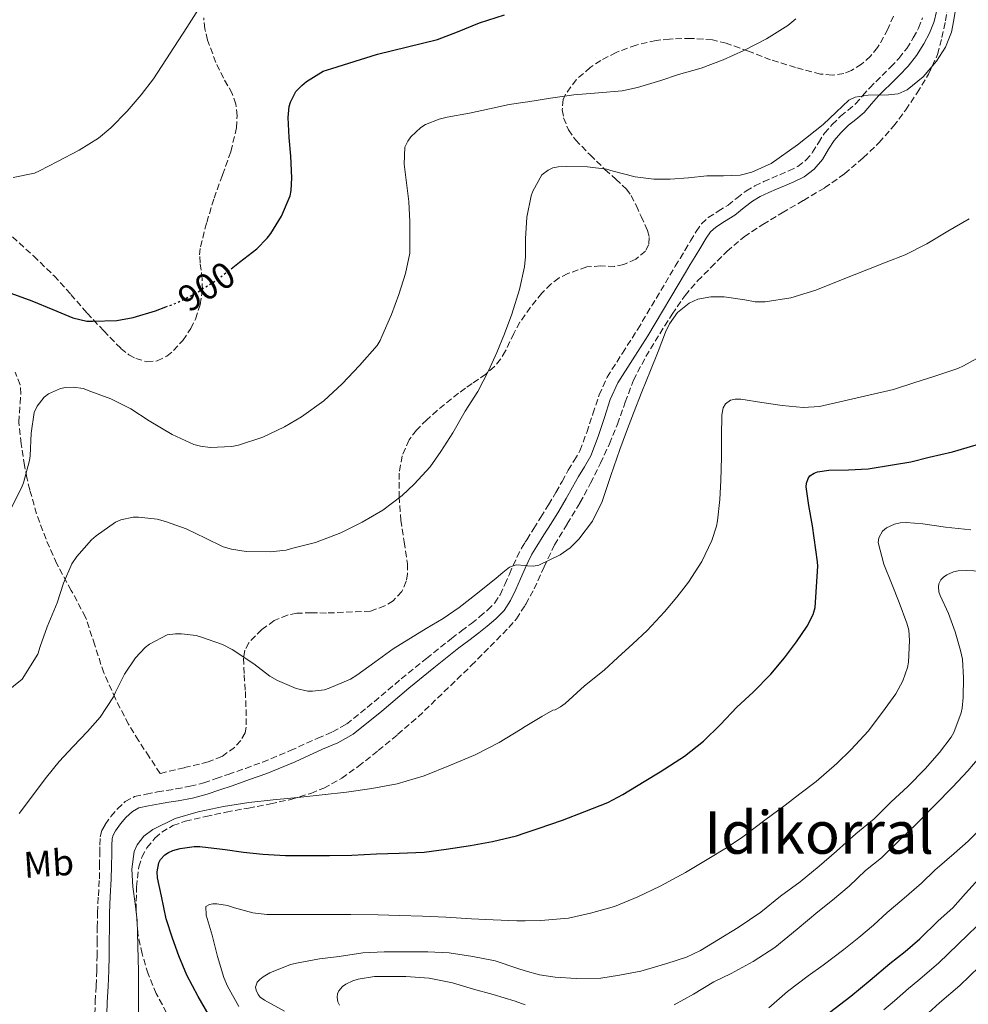
# Model space of a CAD drawing. Units: metres. Extents: x 586865 to 590302, y 4738233 to 4740590.
# Drawn here: x 587833 to 588090, y 4738763 to 4739030 of the extents above; entities that cross this region are included whole.
import ezdxf
from ezdxf.enums import TextEntityAlignment as Align

# ---------------------------------------------------------------- set-up
doc = ezdxf.new("R2010")
doc.units = ezdxf.units.M
doc.header["$MEASUREMENT"] = 0
doc.linetypes.add('DGN Style 3', pattern=[2.435891, 1.739922, -0.695969])
doc.linetypes.add('DGN Style 5', pattern=[1.217945, 0.521977, -0.695969])
for name, color, linetype, lineweight in [('Camino', 7, 'DGN Style 3', 0), ('Cota de curva de nivel directora', 7, 'Continuous', 0), ('Curva de nivel directora', 30, 'Continuous', 30), ('Curva de nivel directora no vista', 30, 'DGN Style 5', 30), ('Curva de nivel intermedia', 30, 'Continuous', 0), ('Etiqueta de uso rústico', 92, 'Continuous', 0), ('Margen derecho', 7, 'Continuous', 0), ('Texto de Área (paraje) menor', 7, 'Continuous', 0), ('Zona arbolada', 92, 'DGN Style 3', 0)]:
    doc.layers.add(name, color=color, linetype=linetype, lineweight=lineweight)
doc.styles.add('Style-Arial', font='arial.ttf')

msp = doc.modelspace()

# ---------------------------------------------------------------- linework, layer by layer
at = {"layer": 'Camino', "color": 7, "linetype": 'DGN Style 3', "lineweight": 0}
for points in [[(588046.1, 4738991.71, 889.8), (588047.9, 4738993.86, 889.96), (588049.5, 4738996.47, 889.94), (588051.12, 4738999.03, 889.93), (588053.22, 4739001.4, 890.12), (588055.47, 4739003.62, 890.32), (588057.53, 4739005.29, 890.34), (588059.55, 4739007, 890.36), (588061.47, 4739009.18, 890.65), (588063.39, 4739011.37, 890.91), (588065.06, 4739013.01, 890.96), (588066.72, 4739014.65, 890.99), (588069.03, 4739016.97, 890.98), (588071.31, 4739019.33, 890.99), (588073.4, 4739021.98, 891.1), (588075.2, 4739024.87, 891.21), (588076.62, 4739027.5, 891.26), (588077.71, 4739030.29, 891.28)], [(587853.41, 4738760.38, 881.4), (587853.56, 4738763.71, 881.4), (587853.78, 4738767.94, 881.4), (587853.96, 4738772.19, 881.4), (587854.05, 4738776, 881.42), (587854.09, 4738779.82, 881.44), (587854.1, 4738783.79, 881.47), (587854.12, 4738787.77, 881.45), (587854.38, 4738792.36, 881.25), (587854.65, 4738796.95, 880.99), (587854.71, 4738800.43, 880.81), (587854.77, 4738803.9, 880.65), (587854.81, 4738806.12, 880.64), (587854.89, 4738808.35, 880.67), (587855.36, 4738810.07, 880.64), (587856.27, 4738811.69, 880.6), (587857.77, 4738813.89, 880.52), (587859.53, 4738815.88, 880.41), (587861.69, 4738817.9, 880.26), (587864.21, 4738819.23, 880.12), (587867.3, 4738819.92, 880.07), (587870.41, 4738820.49, 880.03), (587872.93, 4738820.91, 879.97), (587875.44, 4738821.34, 879.92), (587879.22, 4738822.03, 879.86), (587882.96, 4738822.99, 879.82), (587886.28, 4738824.11, 879.82), (587889.58, 4738825.27, 879.93), (587894.22, 4738826.9, 880.25), (587898.85, 4738828.57, 880.59), (587906.38, 4738831.69, 881.06), (587913.82, 4738835.06, 881.52), (587917.8, 4738836.75, 881.73), (587921.58, 4738838.84, 881.93), (587929.12, 4738844.93, 882.62), (587936.46, 4738851.18, 883.32), (587943.26, 4738856.66, 883.61), (587950.08, 4738862.1, 883.92), (587952.76, 4738864.15, 884.13), (587955.45, 4738866.18, 884.35), (587957.7, 4738867.97, 884.52), (587959.9, 4738869.83, 884.67), (587961.79, 4738871.72, 884.71), (587963.23, 4738873.94, 884.75), (587964.5, 4738876.75, 884.93), (587965.76, 4738879.56, 885.1), (587966.77, 4738881.86, 885.19), (587967.79, 4738884.15, 885.28), (587969.04, 4738886.54, 885.36), (587970.03, 4738888.18, 885.43), (587970.45, 4738888.86, 885.45), (587972.38, 4738891.91, 885.63), (587974.3, 4738894.97, 885.84), (587976.34, 4738898.32, 886.02), (587978.35, 4738901.69, 886.17), (587980.03, 4738904.68, 886.27), (587981.69, 4738907.69, 886.3), (587983.33, 4738910.31, 886.29), (587984.86, 4738912.98, 886.28), (587986.73, 4738917.95, 886.29), (587988.4, 4738923, 886.28), (587990.07, 4738928.09, 886.18), (587992.24, 4738932.92, 886), (587996.38, 4738939.42, 885.7), (588000.53, 4738945.91, 885.4), (588010.7, 4738962.97, 886.33), (588011.99, 4738965.11, 886.58), (588013.28, 4738967.25, 886.83), (588014.81, 4738969.84, 887.05), (588016.34, 4738972.42, 887.23), (588017.82, 4738974.45, 887.41), (588019.66, 4738976.2, 887.6), (588022.32, 4738977.89, 887.82), (588024.99, 4738979.51, 888.04), (588027.37, 4738981.47, 888.36), (588029.84, 4738983.37, 888.7), (588032.22, 4738984.74, 888.75), (588034.66, 4738985.93, 888.76), (588036.83, 4738986.86, 889.22), (588039.01, 4738987.78, 889.64), (588041.45, 4738988.86, 889.63), (588043.89, 4738990.02, 889.61), (588046.1, 4738991.71, 889.8)]]:
    msp.add_polyline3d(points, dxfattribs=at)
at = {"layer": 'Curva de nivel directora', "color": 30, "linetype": 'Continuous', "lineweight": 30, "flags": 128}
for points, elevation in [([(587890.41, 4738962.32), (587892.67, 4738964.06), (587897.3, 4738967.68), (587900.14, 4738970.56), (587901.1, 4738971.9), (587903.98, 4738976.59), (587906.34, 4738982.09), (587906.67, 4738983.5), (587906.83, 4738986.97), (587906.53, 4738992.78), (587906.13, 4738997.89), (587905.78, 4739003.33), (587906.1, 4739006.29), (587906.43, 4739007.42), (587907.92, 4739010.32), (587909.55, 4739012.01), (587910.82, 4739013.02), (587915.26, 4739015.84), (587917.66, 4739016.57), (587929.98, 4739020.44), (587946.29, 4739024.41), (587951.73, 4739026.54), (587957.7, 4739028.99), (587964.4, 4739031.13)], 900), ([(587830.64, 4738955.69), (587836.35, 4738953.6), (587842.02, 4738951.23), (587847.44, 4738949.02), (587851.28, 4738948.14), (587852.8, 4738948.08), (587859.38, 4738948.29), (587863.78, 4738949.07), (587869.89, 4738950.93), (587872.63, 4738951.95)], 900), ([(587881.84, 4738805.68), (587888.72, 4738804.88), (587893.71, 4738804.22), (587898.97, 4738803.66), (587905.05, 4738803.26), (587911.58, 4738803.26), (587917.05, 4738803.28), (587923.07, 4738803.34), (587929.71, 4738803.73), (587935.93, 4738803.89), (587942.65, 4738804.19), (587948.67, 4738805.02), (587955.2, 4738806.03), (587961.15, 4738807.04), (587967.72, 4738808.64), (587970.03, 4738809.41), (587973.58, 4738810.59), (587980.14, 4738812.81), (587986.22, 4738815.23), (587992.43, 4738817.64), (587996.52, 4738819.85), (588002.27, 4738823.34), (588006.65, 4738825.95), (588013.2, 4738830.22), (588018.37, 4738834.24), (588022.97, 4738838.75), (588027.39, 4738843.44), (588031.81, 4738847.5), (588036.64, 4738852.43), (588040.27, 4738856.88), (588043.55, 4738861.2), (588046.48, 4738865.45), (588048.03, 4738868.6), (588048.64, 4738870.49), (588049.36, 4738881.72), (588049.26, 4738882.83), (588047.93, 4738892.59), (588046.89, 4738898.11), (588046.16, 4738903.24), (588046.22, 4738904.2), (588046.69, 4738905.5), (588047.2, 4738906.19), (588048.3, 4738906.92), (588049.28, 4738907.23), (588052.3, 4738907.69), (588057.6, 4738907.79), (588062.97, 4738908.06), (588069.57, 4738909.13), (588074.57, 4738909.98), (588079.52, 4738911.23), (588085.85, 4738912.71), (588092.24, 4738914.59)], 875), ([(587888.06, 4738753.68), (587881.47, 4738765.05), (587878.36, 4738770.88), (587876.16, 4738776.05), (587874.44, 4738780.83), (587872.78, 4738786.13), (587871.52, 4738792.27), (587870.38, 4738797.21), (587870.33, 4738798.83), (587870.75, 4738801.33), (587871.26, 4738802.22), (587872.44, 4738803.44), (587873.42, 4738804.08), (587874.54, 4738804.61), (587876.57, 4738805.21), (587880.35, 4738805.69), (587881.84, 4738805.68)], 875), ([(588052.52, 4738760.75), (588058.25, 4738765.18), (588063.55, 4738769.45), (588068.81, 4738774.04), (588072.97, 4738777.28), (588076.94, 4738780.7), (588081.93, 4738785.56), (588085.92, 4738789.13), (588089.34, 4738792.97), (588092.94, 4738796.95)], 850)]:
    msp.add_lwpolyline(points, dxfattribs=dict(at, elevation=elevation))
at = {"layer": 'Curva de nivel directora no vista', "color": 30, "linetype": 'DGN Style 5', "lineweight": 30, "elevation": 900, "flags": 128}
msp.add_lwpolyline([(587872.63, 4738951.95), (587875.57, 4738953.05), (587881.07, 4738955.81), (587886.53, 4738959.34), (587890.41, 4738962.32)], dxfattribs=at)
at = {"layer": 'Curva de nivel intermedia', "color": 30, "linetype": 'Continuous', "lineweight": 0, "flags": 128}
for points, elevation in [([(587831.34, 4738987.04), (587837.09, 4738988.21), (587838.45, 4738988.83), (587843.31, 4738991.37), (587849.2, 4738994.49), (587854.42, 4738997.73), (587857.74, 4739000.49), (587862.16, 4739004.99), (587865.94, 4739009.44), (587869.3, 4739013.82), (587878.34, 4739027.69), (587881.55, 4739032.64)], 905), ([(587993.9, 4738988.76), (587999.87, 4738987.21), (588004.89, 4738986.57), (588005.47, 4738986.57), (588007.4, 4738986.57), (588009.34, 4738986.58), (588014.31, 4738986.92), (588019.28, 4738987.45), (588023.76, 4738987.49), (588028.25, 4738987.7), (588031.44, 4738988.47), (588036.65, 4738990.83), (588043.85, 4738995.91), (588050.8, 4739001.43), (588054.28, 4739004.75), (588057.76, 4739007.97), (588059.49, 4739008.83), (588062.93, 4739009.38), (588068.47, 4739009.4), (588071.12, 4739009.76), (588073.52, 4739010.79), (588077.85, 4739014.29), (588081.47, 4739018.61), (588083.91, 4739022.4), (588085.55, 4739026.45), (588086.21, 4739029.79), (588086.7, 4739033.14)], 890), ([(588017.69, 4739016.69), (588023.72, 4739018.95), (588029.24, 4739021.46), (588035.45, 4739024.66), (588041.18, 4739028.21), (588043.4, 4739030.02)], 895), ([(587830.3, 4738896.55), (587833.56, 4738902.9), (587834.06, 4738904.26), (587835.77, 4738910.3), (587835.87, 4738911.61), (587836.14, 4738917.74), (587836.97, 4738923.38), (587837.77, 4738925.08), (587839.74, 4738927.53), (587840.92, 4738928.36), (587844.12, 4738929.86), (587845.5, 4738930.15), (587847.61, 4738930.17), (587850.3, 4738929.83), (587852.33, 4738929.08), (587857.79, 4738927.08), (587863.2, 4738924.34), (587868.19, 4738921.11), (587874.35, 4738917.42), (587880.3, 4738914.68), (587882.04, 4738914.2), (587884.7, 4738913.9), (587890.59, 4738914.12), (587892.33, 4738914.52), (587898.94, 4738916.7), (587904.84, 4738919.42), (587909.47, 4738922.18), (587915.44, 4738926.5), (587920.49, 4738931.08), (587925.15, 4738936.06), (587929.95, 4738941.53), (587930.73, 4738942.82), (587931.2, 4738943.93), (587933.79, 4738949.88), (587935.76, 4738955.3), (587937.58, 4738961), (587938.78, 4738966.49), (587938.81, 4738968.77), (587938.81, 4738975.01), (587938.49, 4738980.49), (587937.85, 4738985.59), (587937.21, 4738990.61), (587937.39, 4738995.22), (587938.25, 4738996.93), (587939.08, 4738998.09), (587941.72, 4739000.6), (587943.04, 4739001.38), (587946.72, 4739002.85), (587948.92, 4739003.43), (587954.94, 4739004.47), (587960.41, 4739005.65), (587965.66, 4739006.85), (587970.04, 4739007.49), (587970.72, 4739007.59), (587976.86, 4739008.55), (587983.18, 4739009.41), (587989.88, 4739010.02), (587996.28, 4739010.52), (588000.49, 4739011.43), (588006.83, 4739013.32), (588011.58, 4739014.92), (588017.69, 4739016.69)], 895), ([(587829.05, 4738847.31), (587833.71, 4738851.07), (587837.95, 4738857.83), (587838.62, 4738859.94), (587840.47, 4738865.22), (587843.21, 4738871.74), (587844.95, 4738877.1), (587847.21, 4738882.31), (587848.59, 4738884.33), (587852.54, 4738888.86), (587853.83, 4738889.91), (587859.07, 4738893.62), (587860.44, 4738894.26), (587863.83, 4738894.95), (587865.23, 4738894.94), (587870.28, 4738894.39), (587872.57, 4738893.77), (587878.14, 4738891.8), (587883.43, 4738889.3), (587888.23, 4738886.95), (587890.46, 4738886.26), (587894.47, 4738885.69), (587900.97, 4738885.56), (587905.29, 4738886.07), (587907.08, 4738886.55), (587913.21, 4738888.15), (587920.11, 4738890.74), (587925.88, 4738893.58), (587931.5, 4738896.89), (587936.7, 4738900.81), (587939.93, 4738903.94), (587944.28, 4738908.58), (587947.16, 4738912.74), (587950.47, 4738917.86), (587953.79, 4738923.69), (587957.23, 4738929.06), (587960.14, 4738934.6), (587962.36, 4738939.57), (587964.46, 4738944.71), (587966.4, 4738950.04), (587968.46, 4738956.68), (587969.88, 4738962.79), (587970.04, 4738964.68), (587970.09, 4738965.38), (587970.11, 4738970.39), (587970.48, 4738976.33), (587971.64, 4738982.07), (587972.11, 4738983.33), (587974.56, 4738987.72), (587976.22, 4738989.06), (587977.55, 4738989.62), (587979, 4738989.93), (587981.31, 4738990.02), (587986.91, 4738989.94), (587992.03, 4738989.3), (587993.9, 4738988.76)], 890), ([(587859.03, 4738847.5), (587861.43, 4738852.46), (587864.44, 4738856.89), (587867.03, 4738859.67), (587868.23, 4738860.57), (587873.03, 4738863.05), (587875.27, 4738863.4), (587876.87, 4738863.4), (587880.89, 4738862.9), (587882.35, 4738862.46), (587888.06, 4738860.42), (587890.63, 4738859.1), (587896.54, 4738855.19), (587900.83, 4738851.9), (587902.92, 4738850.68), (587907.95, 4738848.57), (587911.11, 4738847.82), (587912.44, 4738847.82), (587915.69, 4738848.22), (587916.92, 4738848.66), (587922.73, 4738851.08), (587924.39, 4738852.12), (587929.34, 4738855.72), (587934.28, 4738859.32), (587943.25, 4738864.83), (587947.8, 4738867.49), (587952.14, 4738870.45), (587957.16, 4738874.42), (587962.14, 4738878.44), (587963.97, 4738879.94), (587965.8, 4738881.45), (587967.57, 4738882.08), (587970.03, 4738881.86), (587970.69, 4738881.79), (587972.27, 4738881.68), (587973.74, 4738881.96), (587979.53, 4738884.78), (587982.18, 4738886.66), (587984.59, 4738888.98), (587988.27, 4738893.88), (587990.87, 4738899.21), (587993.24, 4738906.28), (587995.64, 4738913.33), (587997.47, 4738918.24), (587999.34, 4738923.13), (588001.65, 4738928.92), (588003.96, 4738934.71), (588006.03, 4738939.92), (588008.09, 4738945.13), (588009.15, 4738947.4), (588011.32, 4738950.46), (588014.44, 4738952.97), (588016.81, 4738954.03), (588020.38, 4738954.67), (588023.98, 4738954.71), (588029.54, 4738953.85), (588032.32, 4738953.37), (588035.1, 4738953.33), (588042.05, 4738954.45), (588048.8, 4738956.49), (588055.72, 4738959.26), (588062.62, 4738962.04), (588067.81, 4738964.06), (588072.99, 4738966.12), (588078.88, 4738969.09), (588084.59, 4738972.45), (588090.34, 4738975.87)], 885), ([(587881.47, 4738815.13), (587888.28, 4738816.58), (587895.15, 4738817.66), (587901.79, 4738818.33), (587908.43, 4738819.02), (587915.03, 4738819.73), (587921.63, 4738820.47), (587928.5, 4738821.39), (587935.32, 4738822.7), (587942.66, 4738824.91), (587949.8, 4738827.77), (587956.52, 4738830.59), (587962.97, 4738833.89), (587968.75, 4738837.42), (587970.03, 4738838.21), (587974.52, 4738840.95), (587977.53, 4738842.65), (587978.17, 4738842.79), (587979.61, 4738843.54), (587980.84, 4738844.45), (587986.14, 4738849.29), (587991.47, 4738853.54), (587995.15, 4738856.97), (587999.18, 4738860.63), (588003.05, 4738864.23), (588007.79, 4738869.33), (588011.1, 4738873.29), (588014.28, 4738877.37), (588017.9, 4738882.93), (588020.63, 4738888.63), (588021.85, 4738892.52), (588022.11, 4738893.97), (588022.81, 4738899.8), (588023.07, 4738904.92), (588023.24, 4738911.27), (588023.27, 4738916.84), (588023.32, 4738922.69), (588023.72, 4738924.63), (588024.31, 4738925.73), (588025.69, 4738926.73), (588026.94, 4738926.98), (588028.44, 4738927), (588034.12, 4738926.1), (588039.67, 4738925.22), (588045.32, 4738924.74), (588049.74, 4738925), (588069.82, 4738929.54), (588075.59, 4738931.46), (588080.51, 4738933.03), (588087.29, 4738935.24), (588088.81, 4738935.96), (588094.25, 4738938.95)], 880), ([(587967.77, 4738785.61), (587970.03, 4738785.61), (587974.28, 4738785.62), (587981.74, 4738786.26), (587987.75, 4738787.64), (587994.25, 4738789.49), (588000.52, 4738792.04), (588006.6, 4738794.93), (588013.48, 4738798.69), (588019.83, 4738802.44), (588024.58, 4738805.33), (588028.97, 4738808.31), (588035, 4738812.82), (588040.52, 4738816.89), (588044.49, 4738820.01), (588048.87, 4738823.33), (588054.52, 4738828.21), (588058.39, 4738831.97), (588062.98, 4738837.01), (588066.87, 4738842.12), (588070.47, 4738847.05), (588072.38, 4738850.66), (588073.64, 4738854.23), (588073.91, 4738855.65), (588074.19, 4738861.56), (588073.96, 4738864.37), (588073.48, 4738866.28), (588071.39, 4738871.89), (588069.45, 4738876.66), (588067.19, 4738882.26), (588065.66, 4738888.1), (588065.87, 4738889.35), (588066.81, 4738891.16), (588067.91, 4738892.1), (588070.09, 4738893.04), (588071.63, 4738893.43), (588073.29, 4738893.51), (588077.8, 4738893.14), (588083.9, 4738892.28), (588090.83, 4738891.52)], 870), ([(587906.41, 4738773.75), (587908.55, 4738774.22), (587914.26, 4738775.27), (587919.64, 4738775.91), (587926.02, 4738776.9), (587931.8, 4738777.19), (587937.91, 4738777.21), (587943.67, 4738777.19), (587949.45, 4738776.87), (587955.82, 4738775.9), (587961.91, 4738774.7), (587968.01, 4738772.65), (587970.03, 4738772.05), (587973.9, 4738770.9), (587978.14, 4738770.26), (587983.83, 4738769.94), (587990.54, 4738770.07), (587995.59, 4738770.81), (588001.35, 4738771.94), (588008.41, 4738773.97), (588013.75, 4738775.75), (588017.53, 4738777.56), (588022.41, 4738780.55), (588027.75, 4738783.75), (588033.88, 4738787.93), (588039.18, 4738792.23), (588044.57, 4738796.1), (588049.66, 4738800.34), (588054.42, 4738804.42), (588059.64, 4738809.13), (588064.58, 4738813.24), (588069.21, 4738817.78), (588073.69, 4738821.94), (588078.42, 4738826.73), (588082.34, 4738831.19), (588085.46, 4738835.36), (588086.14, 4738836.58), (588088.15, 4738841.91), (588088.44, 4738843.2), (588088.67, 4738846.12), (588088.79, 4738851.44), (588088.49, 4738856.52), (588088.01, 4738858.85), (588086.51, 4738863.94), (588084.75, 4738868.84), (588082.44, 4738873.76), (588082.14, 4738874.76), (588082.03, 4738876.1), (588082.14, 4738876.9), (588082.68, 4738877.99), (588083.37, 4738878.69), (588084.31, 4738879.35), (588086.07, 4738880.12), (588087.39, 4738880.4), (588089.51, 4738880.52), (588095.83, 4738880.23)], 865), ([(587832.92, 4738814.63), (587840.31, 4738824.55), (587843.8, 4738828.73), (587847.55, 4738832.81), (587851.43, 4738836.92), (587854.87, 4738840.74), (587858.46, 4738846.3), (587859.03, 4738847.5)], 885), ([(588010.41, 4738762.76), (588015.67, 4738765.72), (588021.16, 4738769), (588025.83, 4738771.25), (588031.8, 4738774.53), (588037.67, 4738778.34), (588043.69, 4738783.35), (588049.35, 4738788.02), (588053.29, 4738791.21), (588057.8, 4738794.97), (588062.25, 4738799.21), (588066.55, 4738802.61), (588070.87, 4738806.76), (588076.2, 4738812.05), (588081.14, 4738816.97), (588085.82, 4738821.81), (588089.99, 4738826.23), (588094.62, 4738831.68)], 860), ([(587865.22, 4738758.6), (587865.3, 4738765.23), (587865.22, 4738771.86), (587865.1, 4738778.77), (587864.87, 4738785.67), (587864.37, 4738790.25), (587863.72, 4738794.81), (587863.48, 4738799.58), (587864.12, 4738804.36), (587864.87, 4738806.19), (587866.73, 4738808.51), (587869.19, 4738810.33), (587875.21, 4738813.26), (587881.47, 4738815.13)], 880), ([(588036.04, 4738762.02), (588041.14, 4738766.44), (588046.68, 4738770.68), (588050.76, 4738773.59), (588056.33, 4738777.81), (588060.42, 4738781.05), (588064.39, 4738784.39), (588068.1, 4738787.8), (588072.12, 4738791.13), (588077.38, 4738795.81), (588081.02, 4738799.29), (588086.28, 4738803.84), (588090.02, 4738807.2), (588094.87, 4738811.83)], 855), ([(587892.47, 4738762.38), (587889.37, 4738767.85), (587888.42, 4738770.22), (587886.68, 4738775.88), (587885.19, 4738781.66), (587883.64, 4738787.11), (587883.5, 4738789.43), (587884.46, 4738789.99), (587885.38, 4738790.15), (587886.47, 4738790.15), (587889.42, 4738789.75), (587891.3, 4738789.06), (587896.23, 4738787.74), (587899.99, 4738787.32), (587905.06, 4738787.3), (587911.08, 4738787.32), (587916.7, 4738787.32), (587922.81, 4738787.3), (587930.17, 4738787.22), (587935.98, 4738787.05), (587942.25, 4738786.79), (587948.55, 4738786.54), (587955.46, 4738786.09), (587961.38, 4738785.8), (587967.77, 4738785.61)], 870), ([(588067.17, 4738761.48), (588070.06, 4738763.88), (588073.94, 4738767.22), (588076.44, 4738769.35), (588082.07, 4738774.12), (588087.38, 4738779.2), (588095.04, 4738786.62)], 845), ([(587904.78, 4738761.1), (587899.37, 4738764.04), (587898.2, 4738764.9), (587897.69, 4738765.59), (587897.11, 4738766.76), (587896.98, 4738767.59), (587897.38, 4738768.9), (587898.1, 4738769.69), (587899.08, 4738770.42), (587900.89, 4738771.43), (587906.41, 4738773.75)], 865), ([(588079.33, 4738760.61), (588082.31, 4738763.3), (588087.79, 4738768.06), (588093.08, 4738773.08)], 840), ([(587919.7, 4738762.73), (587919.24, 4738763.59), (587919.05, 4738764.87), (587919.16, 4738765.75), (587919.53, 4738766.58), (587920.52, 4738767.75), (587921.48, 4738768.44), (587923.34, 4738769.3), (587924.76, 4738769.74), (587929.21, 4738770.49), (587931.3, 4738770.52), (587937.69, 4738770.49), (587944.04, 4738770.01), (587950.3, 4738768.74), (587955.99, 4738767.08), (587961.35, 4738765.56), (587967.29, 4738763.75), (587970.03, 4738762.84)], 860)]:
    msp.add_lwpolyline(points, dxfattribs=dict(at, elevation=elevation))
at = {"layer": 'Margen derecho', "color": 7, "linetype": 'Continuous', "lineweight": 0}
for points in [[(588081.48, 4739032.03, 891.27), (588080.82, 4739029.32, 891.28), (588079.58, 4739026.13, 891.26), (588078.02, 4739023.23, 891.21), (588076.07, 4739020.11, 891.1), (588073.77, 4739017.19, 890.99), (588071.36, 4739014.69, 890.98), (588069.02, 4739012.34, 890.99), (588067.34, 4739010.69, 890.96), (588065.76, 4739009.13, 890.91), (588063.91, 4739007.03, 890.65), (588061.84, 4739004.67, 890.36), (588059.61, 4739002.78, 890.34), (588057.64, 4739001.19, 890.32), (588055.58, 4738999.16, 890.12), (588053.73, 4738997.07, 889.93), (588052.26, 4738994.75, 889.94), (588050.55, 4738991.96, 889.96), (588048.36, 4738989.34, 889.8), (588045.59, 4738987.23, 889.61), (588042.8, 4738985.9, 889.63), (588040.3, 4738984.8, 889.64), (588038.11, 4738983.87, 889.22), (588036.01, 4738982.97, 888.76), (588033.74, 4738981.87, 888.75), (588031.65, 4738980.66, 888.7)], [(588031.65, 4738980.66, 888.7), (588029.4, 4738978.92, 888.36), (588026.88, 4738976.85, 888.04), (588024.03, 4738975.13, 887.82), (588021.68, 4738973.62, 887.6), (588020.28, 4738972.29, 887.41), (588019.06, 4738970.63, 887.23), (588017.61, 4738968.18, 887.05), (588016.07, 4738965.59, 886.83), (588014.78, 4738963.43, 886.58), (588013.49, 4738961.29, 886.33), (588003.27, 4738944.16, 885.4), (587999.13, 4738937.66, 885.7), (587995.11, 4738931.37, 886), (587993.1, 4738926.91, 886.18), (587991.49, 4738921.98, 886.28), (587989.8, 4738916.87, 886.29), (587987.82, 4738911.59, 886.28), (587986.12, 4738908.64, 886.29), (587984.5, 4738906.04, 886.3), (587982.88, 4738903.1, 886.27), (587981.17, 4738900.06, 886.17), (587979.13, 4738896.64, 886.02), (587977.07, 4738893.25, 885.84), (587975.13, 4738890.17, 885.63), (587973.21, 4738887.14, 885.45), (587971.88, 4738884.94, 885.36), (587970.72, 4738882.73, 885.28), (587970.03, 4738881.19, 885.21), (587969.75, 4738880.54, 885.19), (587968.73, 4738878.24, 885.1), (587967.47, 4738875.41, 884.93), (587966.09, 4738872.38, 884.75), (587964.34, 4738869.67, 884.71), (587962.11, 4738867.44, 884.67), (587959.77, 4738865.45, 884.52), (587957.44, 4738863.61, 884.35), (587954.73, 4738861.56, 884.13), (587952.08, 4738859.54, 883.92), (587945.29, 4738854.12, 883.61), (587938.54, 4738848.67, 883.32), (587931.2, 4738842.42, 882.62), (587923.4, 4738836.13, 881.93), (587919.23, 4738833.82, 881.73), (587915.13, 4738832.08, 881.52), (587907.67, 4738828.7, 881.06), (587900.02, 4738825.53, 880.59), (587895.31, 4738823.84, 880.25), (587890.66, 4738822.2, 879.93), (587887.34, 4738821.03, 879.82), (587883.88, 4738819.86, 879.82), (587879.92, 4738818.85, 879.86), (587876.01, 4738818.13, 879.92), (587873.47, 4738817.7, 879.97), (587870.97, 4738817.28, 880.03), (587867.95, 4738816.73, 880.07), (587865.34, 4738816.15, 880.12), (587863.6, 4738815.23, 880.26), (587861.87, 4738813.61, 880.41), (587860.34, 4738811.89, 880.52), (587859.04, 4738809.98, 880.6), (587858.4, 4738808.83, 880.64), (587858.13, 4738807.85, 880.67), (587858.07, 4738806.03, 880.64), (587858.02, 4738803.84, 880.65), (587857.97, 4738800.37, 880.81), (587857.9, 4738796.83, 880.99), (587857.63, 4738792.18, 881.25), (587857.38, 4738787.67, 881.45), (587857.36, 4738783.78, 881.47), (587857.35, 4738779.8, 881.44), (587857.31, 4738775.95, 881.42), (587857.22, 4738772.08, 881.4), (587857.03, 4738767.79, 881.4), (587856.81, 4738763.55, 881.4), (587856.66, 4738760.2, 881.4)]]:
    msp.add_polyline3d(points, dxfattribs=at)
at = {"layer": 'Zona arbolada', "color": 92, "linetype": 'DGN Style 3', "lineweight": 0}
for points in [[(587872.89, 4738760.67, 877.26), (587870.09, 4738765.83, 877.73), (587867.87, 4738771.19, 878.2), (587866.24, 4738776.62, 878.68), (587865.1, 4738782.14, 879.16), (587864.6, 4738788.42, 879.31), (587864.75, 4738794.73, 879.39), (587865.35, 4738800.16, 880.05), (587866.17, 4738802.8, 880.45), (587867.55, 4738805.39, 880.73), (587869.7, 4738807.99, 880.93), (587871.54, 4738809.58, 881.03), (587874.61, 4738811.38, 881.13), (587877.95, 4738812.55, 881.12), (587883.49, 4738813.88, 880.86), (587889.05, 4738815.03, 880.6), (587895.04, 4738816.14, 880.54), (587901.02, 4738817.26, 880.62), (587906.55, 4738818.49, 880.88), (587912, 4738820.12, 881.16), (587915.45, 4738821.53, 881.25), (587920.33, 4738824.23, 881.32), (587924.88, 4738827.45, 881.55), (587930.23, 4738831.7, 882.15), (587935.47, 4738836.07, 882.78), (587941.01, 4738840.86, 883.38), (587955.44, 4738854.74, 885.1), (587960.53, 4738859.9, 885.44), (587965.63, 4738865.06, 885.77), (587967.65, 4738867.43, 885.86), (587970.03, 4738871.12, 885.87), (587970.2, 4738871.38, 885.87), (587972.45, 4738875.54, 885.82), (587975.17, 4738881.52, 885.76), (587977.97, 4738887.45, 885.71), (587981.43, 4738893.14, 885.67), (587984.88, 4738898.84, 885.63), (587987.76, 4738904.16, 885.61), (587990.48, 4738909.58, 885.63), (587992.84, 4738914.83, 885.78), (587995.05, 4738920.14, 885.98), (587997.14, 4738926.13, 885.99), (587999.36, 4738932.09, 886.03), (588002.76, 4738938.5, 886.26), (588006.54, 4738944.71, 886.65), (588009.82, 4738949.99, 887.07), (588013.36, 4738955.09, 887.48), (588016.73, 4738958.99, 887.84), (588020.35, 4738962.66, 888.19), (588024.68, 4738967.02, 888.6), (588029.36, 4738970.98, 888.83), (588034.46, 4738974.33, 888.84), (588039.66, 4738977.48, 888.84), (588045.41, 4738980.83, 888.86), (588051.14, 4738984.21, 888.89), (588056.55, 4738988.05, 889.11), (588061.63, 4738992.36, 889.34), (588065.92, 4738996.48, 889.33), (588069.86, 4739000.93, 889.31), (588073.16, 4739005.37, 889.36), (588076.21, 4739009.99, 889.45), (588079.33, 4739015.04, 889.72), (588081.78, 4739020.42, 890.03), (588082.95, 4739024.94, 889.92), (588083.89, 4739029.48, 889.88), (588084.74, 4739034.42, 890.34)], [(587872.89, 4738760.67, 877.26), (587870.09, 4738765.83, 877.73), (587867.87, 4738771.19, 878.2), (587866.24, 4738776.62, 878.68), (587865.1, 4738782.14, 879.16), (587864.6, 4738788.42, 879.31), (587864.75, 4738794.73, 879.39), (587865.35, 4738800.16, 880.05), (587866.17, 4738802.8, 880.45), (587867.55, 4738805.39, 880.73), (587869.7, 4738807.99, 880.93), (587871.54, 4738809.58, 881.03), (587874.61, 4738811.38, 881.13), (587877.95, 4738812.55, 881.12), (587883.49, 4738813.88, 880.86), (587889.05, 4738815.03, 880.6), (587895.04, 4738816.14, 880.54), (587901.02, 4738817.26, 880.62), (587906.55, 4738818.49, 880.88), (587912, 4738820.12, 881.16), (587915.45, 4738821.53, 881.25), (587920.33, 4738824.23, 881.32), (587924.88, 4738827.45, 881.55), (587930.23, 4738831.7, 882.15), (587935.47, 4738836.07, 882.78), (587941.01, 4738840.86, 883.38), (587955.44, 4738854.74, 885.1), (587960.53, 4738859.9, 885.44), (587965.63, 4738865.06, 885.77), (587967.65, 4738867.43, 885.86), (587970.03, 4738871.12, 885.87), (587970.2, 4738871.38, 885.87), (587972.45, 4738875.54, 885.82), (587975.17, 4738881.52, 885.76), (587977.97, 4738887.45, 885.71), (587981.43, 4738893.14, 885.67), (587984.88, 4738898.84, 885.63), (587987.76, 4738904.16, 885.61), (587990.48, 4738909.58, 885.63), (587992.84, 4738914.83, 885.78), (587995.05, 4738920.14, 885.98), (587997.14, 4738926.13, 885.99), (587999.36, 4738932.09, 886.03), (588002.76, 4738938.5, 886.26), (588006.54, 4738944.71, 886.65), (588009.82, 4738949.99, 887.07), (588013.36, 4738955.09, 887.48), (588016.73, 4738958.99, 887.84), (588020.35, 4738962.66, 888.19), (588024.68, 4738967.02, 888.6), (588029.36, 4738970.98, 888.83), (588034.46, 4738974.33, 888.84), (588039.66, 4738977.48, 888.84), (588045.41, 4738980.83, 888.86), (588051.14, 4738984.21, 888.89), (588056.55, 4738988.05, 889.11), (588061.63, 4738992.36, 889.34), (588065.92, 4738996.48, 889.33), (588069.86, 4739000.93, 889.31), (588073.16, 4739005.37, 889.36), (588076.21, 4739009.99, 889.45), (588079.33, 4739015.04, 889.72), (588081.78, 4739020.42, 890.03), (588082.95, 4739024.94, 889.92), (588083.89, 4739029.48, 889.88), (588084.74, 4739034.42, 890.34)], [(587831.13, 4738970.92, 903.37), (587836.83, 4738965.78, 902.26), (587842.38, 4738960.39, 901.27), (587846.91, 4738955.37, 900.49), (587851.35, 4738950.3, 899.88), (587855.83, 4738945.47, 899.52), (587860.47, 4738940.73, 899.18), (587862.64, 4738939.01, 899.03), (587864.53, 4738937.98, 898.9), (587867.51, 4738937.1, 898.72), (587870.28, 4738937.31, 898.55), (587872.92, 4738938.64, 898.53), (587874.76, 4738940.11, 898.65), (587877.26, 4738942.87, 898.99), (587879.4, 4738946.07, 899.42), (587880.7, 4738948.66, 899.81), (587881.94, 4738952.57, 900.49), (587882.57, 4738956.6, 901.11), (587882.52, 4738959.52, 901.46), (587881.94, 4738963.92, 901.86), (587881.82, 4738966.11, 902.01), (587882.06, 4738968.27, 902.12), (587883.75, 4738974.88, 901.66), (587885.75, 4738981.42, 901.23), (587888.03, 4738987.77, 901.95), (587890.31, 4738994.11, 902.65), (587891.81, 4739000.52, 902.86), (587891.99, 4739003.78, 902.95), (587891.64, 4739006.92, 903.07), (587890.64, 4739009.8, 903.2), (587888.33, 4739013.95, 903.45), (587886.2, 4739018.23, 903.77), (587883.99, 4739024.27, 904.75), (587883.21, 4739027.29, 905.37), (587882.92, 4739030.31, 905.87)], [(587831.13, 4738970.92, 903.37), (587836.83, 4738965.78, 902.26), (587842.38, 4738960.39, 901.27), (587846.91, 4738955.37, 900.49), (587851.35, 4738950.3, 899.88), (587855.83, 4738945.47, 899.52), (587860.47, 4738940.73, 899.18), (587862.64, 4738939.01, 899.03), (587864.53, 4738937.98, 898.9), (587867.51, 4738937.1, 898.72), (587870.28, 4738937.31, 898.55), (587872.92, 4738938.64, 898.53), (587874.76, 4738940.11, 898.65), (587877.26, 4738942.87, 898.99), (587879.4, 4738946.07, 899.42), (587880.7, 4738948.66, 899.81), (587881.94, 4738952.57, 900.49), (587882.57, 4738956.6, 901.11), (587882.52, 4738959.52, 901.46), (587881.94, 4738963.92, 901.86), (587881.82, 4738966.11, 902.01), (587882.06, 4738968.27, 902.12), (587883.75, 4738974.88, 901.66), (587885.75, 4738981.42, 901.23), (587888.03, 4738987.77, 901.95), (587890.31, 4738994.11, 902.65), (587891.81, 4739000.52, 902.86), (587891.99, 4739003.78, 902.95), (587891.64, 4739006.92, 903.07), (587890.64, 4739009.8, 903.2), (587888.33, 4739013.95, 903.45), (587886.2, 4739018.23, 903.77), (587883.99, 4739024.27, 904.75), (587883.21, 4739027.29, 905.37), (587882.92, 4739030.31, 905.87)], [(588069.82, 4739030.79, 893.02), (588068.3, 4739027.23, 893.01), (588065.53, 4739022.25, 892.65), (588063.62, 4739019.95, 892.53), (588061.18, 4739017.77, 892.57), (588058.43, 4739016.05, 893.01), (588056.35, 4739015.24, 893.58), (588053.22, 4739014.76, 894.46), (588050.07, 4739015.09, 894.92), (588043.29, 4739016.85, 895.05), (588036.52, 4739018.97, 895.18), (588030.53, 4739021.25, 895.39), (588024.52, 4739023.45, 895.59), (588020.75, 4739024.31, 895.71), (588014.96, 4739024.75, 895.87), (588009.18, 4739024.57, 895.98), (588005.5, 4739024.18, 895.91), (588000.07, 4739022.95, 895.54), (587994.67, 4739020.92, 895.23), (587990.52, 4739018.77, 895.17), (587987.65, 4739016.87, 895.17), (587983.88, 4739013.54, 895.15), (587980.94, 4739009.64, 895), (587980.34, 4739008.22, 894.92), (587980.09, 4739005.4, 894.75), (587980.46, 4739003.18, 894.62), (587981.75, 4738999.95, 894.42), (587983.67, 4738997.26, 894.23), (587987.62, 4738993.17, 893.95), (587991.66, 4738989.21, 893.66), (587994.58, 4738986.6, 893.37), (587997.45, 4738983.88, 893.05), (587998.73, 4738982.2, 892.99), (588000.16, 4738979.39, 893.06), (588001.43, 4738976.49, 892.97), (588003.17, 4738972.71, 892.21), (588003.66, 4738970.79, 891.74), (588003.56, 4738968.92, 891.37), (588002.6, 4738967.08, 891.08), (587999.98, 4738964.93, 890.69), (587996.74, 4738963.43, 890.43), (587994.24, 4738962.96, 890.32), (587990.42, 4738963.1, 890.24), (587986.7, 4738962.79, 890.12), (587981.62, 4738961.03, 889.7), (587979.22, 4738959.8, 889.46), (587977, 4738958.15, 889.29), (587974.58, 4738955.72, 889.39), (587971.46, 4738951.86, 890.03), (587970.04, 4738949.81, 890.29), (587968.63, 4738947.8, 890.54), (587966.93, 4738944.77, 890.4), (587964.71, 4738940.02, 889.75), (587963.39, 4738937.78, 889.49), (587961.72, 4738935.77, 889.45), (587959.37, 4738933.76, 889.98), (587955.68, 4738931.19, 891.47), (587953.83, 4738929.92, 892.09), (587952.01, 4738928.55, 892.33), (587946.21, 4738923.9, 892.18), (587943.36, 4738921.4, 892.01), (587940.57, 4738918.57, 891.77), (587938.59, 4738915.92, 891.54), (587936.7, 4738911.56, 891.18), (587935.91, 4738906.94, 890.78), (587935.88, 4738900.57, 890.01), (587936.33, 4738894.2, 889.24), (587937.26, 4738888.26, 889.24), (587938.15, 4738882.33, 889.29), (587938.14, 4738879.63, 888.99), (587937.8, 4738877.63, 888.68), (587936.59, 4738874.8, 888.21), (587934.28, 4738872.33, 887.9), (587932.05, 4738870.92, 887.8), (587928.13, 4738869.52, 887.68), (587916.18, 4738868.99, 887.27), (587912.17, 4738869.04, 887), (587908.17, 4738868.97, 886.73), (587905.63, 4738868.44, 886.55), (587902.06, 4738866.93, 886.28), (587898.65, 4738864.52, 886.01), (587895.18, 4738860.95, 885.59), (587894.09, 4738858.94, 885.35), (587893.69, 4738856.75, 885.13), (587893.91, 4738852.22, 884.97), (587894.21, 4738847.71, 884.84), (587894.39, 4738842.87, 884.15), (587894.41, 4738838.04, 883.5), (587894.13, 4738836.53, 883.43), (587893.01, 4738834.45, 883.36), (587891.29, 4738832.59, 883.32), (587887.86, 4738830.09, 883.29), (587884.12, 4738828.63, 883.31), (587877.62, 4738827.07, 883.41), (587871.13, 4738825.51, 883.51), (587868.18, 4738829.98, 884.24), (587865.24, 4738834.44, 884.97), (587862.54, 4738838.87, 885.83), (587859.02, 4738845.74, 887.53), (587855.85, 4738852.75, 889.42), (587853.4, 4738860.32, 891.52), (587850.92, 4738867.9, 893.63), (587847.04, 4738875.12, 895.4), (587843.11, 4738882.35, 896.91), (587840.2, 4738889, 897.88), (587837.66, 4738895.85, 898.3), (587835.8, 4738902.36, 897.64), (587835.04, 4738905.64, 897.18), (587834.36, 4738908.97, 897.07), (587833.47, 4738914.84, 897.42), (587832.86, 4738920.73, 897.79), (587833.16, 4738925.8, 897.98), (587833.39, 4738928.34, 898.09), (587833.22, 4738930.87, 898.23), (587831.86, 4738934.29, 898.66)], [(588069.82, 4739030.79, 893.02), (588068.3, 4739027.23, 893.01), (588065.53, 4739022.25, 892.65), (588063.62, 4739019.95, 892.53), (588061.18, 4739017.77, 892.57), (588058.43, 4739016.05, 893.01), (588056.35, 4739015.24, 893.58), (588053.22, 4739014.76, 894.46), (588050.07, 4739015.09, 894.92), (588043.29, 4739016.85, 895.05), (588036.52, 4739018.97, 895.18), (588030.53, 4739021.25, 895.39), (588024.52, 4739023.45, 895.59), (588020.75, 4739024.31, 895.71), (588014.96, 4739024.75, 895.87), (588009.18, 4739024.57, 895.98)], [(588009.18, 4739024.57, 895.98), (588005.5, 4739024.18, 895.91), (588000.07, 4739022.95, 895.54), (587994.67, 4739020.92, 895.23), (587990.52, 4739018.77, 895.17), (587987.65, 4739016.87, 895.17), (587983.88, 4739013.54, 895.15), (587980.94, 4739009.64, 895), (587980.34, 4739008.22, 894.92), (587980.09, 4739005.4, 894.75), (587980.46, 4739003.18, 894.62), (587981.75, 4738999.95, 894.42), (587983.67, 4738997.26, 894.23), (587987.62, 4738993.17, 893.95), (587991.66, 4738989.21, 893.66), (587994.58, 4738986.6, 893.37), (587997.45, 4738983.88, 893.05), (587998.73, 4738982.2, 892.99), (588000.16, 4738979.39, 893.06), (588001.43, 4738976.49, 892.97), (588003.17, 4738972.71, 892.21), (588003.66, 4738970.79, 891.74), (588003.56, 4738968.92, 891.37), (588002.6, 4738967.08, 891.08), (587999.98, 4738964.93, 890.69), (587996.74, 4738963.43, 890.43), (587994.24, 4738962.96, 890.32), (587990.42, 4738963.1, 890.24), (587986.7, 4738962.79, 890.12), (587981.62, 4738961.03, 889.7), (587979.22, 4738959.8, 889.46), (587977, 4738958.15, 889.29), (587974.58, 4738955.72, 889.39), (587971.46, 4738951.86, 890.03), (587970.04, 4738949.81, 890.29), (587968.63, 4738947.8, 890.54), (587966.93, 4738944.77, 890.4), (587964.71, 4738940.02, 889.75), (587963.39, 4738937.78, 889.49), (587961.72, 4738935.77, 889.45), (587959.37, 4738933.76, 889.98), (587955.68, 4738931.19, 891.47), (587953.83, 4738929.92, 892.09), (587952.01, 4738928.55, 892.33), (587946.21, 4738923.9, 892.18), (587943.36, 4738921.4, 892.01), (587940.57, 4738918.57, 891.77), (587938.59, 4738915.92, 891.54), (587936.7, 4738911.56, 891.18), (587935.91, 4738906.94, 890.78), (587935.88, 4738900.57, 890.01), (587936.33, 4738894.2, 889.24), (587937.26, 4738888.26, 889.24), (587938.15, 4738882.33, 889.29), (587938.14, 4738879.63, 888.99), (587937.8, 4738877.63, 888.68), (587936.59, 4738874.8, 888.21), (587934.28, 4738872.33, 887.9), (587932.05, 4738870.92, 887.8), (587928.13, 4738869.52, 887.68), (587916.18, 4738868.99, 887.27), (587912.17, 4738869.04, 887), (587908.17, 4738868.97, 886.73), (587905.63, 4738868.44, 886.55), (587902.06, 4738866.93, 886.28), (587898.65, 4738864.52, 886.01), (587895.18, 4738860.95, 885.59), (587894.09, 4738858.94, 885.35), (587893.69, 4738856.75, 885.13), (587893.91, 4738852.22, 884.97), (587894.21, 4738847.71, 884.84), (587894.39, 4738842.87, 884.15), (587894.41, 4738838.04, 883.5), (587894.13, 4738836.53, 883.43), (587893.01, 4738834.45, 883.36), (587891.29, 4738832.59, 883.32), (587887.86, 4738830.09, 883.29), (587884.12, 4738828.63, 883.31), (587877.62, 4738827.07, 883.41), (587871.13, 4738825.51, 883.51), (587868.18, 4738829.98, 884.24), (587865.24, 4738834.44, 884.97), (587862.54, 4738838.87, 885.83), (587859.02, 4738845.74, 887.53), (587855.85, 4738852.75, 889.42), (587853.4, 4738860.32, 891.52), (587850.92, 4738867.9, 893.63), (587847.04, 4738875.12, 895.4), (587843.11, 4738882.35, 896.91), (587840.2, 4738889, 897.88), (587837.66, 4738895.85, 898.3), (587835.8, 4738902.36, 897.64), (587835.04, 4738905.64, 897.18), (587834.36, 4738908.97, 897.07), (587833.47, 4738914.84, 897.42), (587832.86, 4738920.73, 897.79), (587833.16, 4738925.8, 897.98), (587833.39, 4738928.34, 898.09), (587833.22, 4738930.87, 898.23), (587831.86, 4738934.29, 898.66)]]:
    msp.add_polyline3d(points, dxfattribs=at)

# ---------------------------------------------------------------- texts
at = {"layer": 'Cota de curva de nivel directora', "color": 7, "linetype": 'Continuous', "lineweight": 0, "style": 'Style-Arial'}
msp.add_text('900', height=7, rotation=32.947, dxfattribs=at).set_placement((587883.7, 4738957.51, 900), align=Align.MIDDLE_CENTER)
at = {"layer": 'Etiqueta de uso rústico', "color": 92, "linetype": 'Continuous', "lineweight": 0, "style": 'Style-Arial'}
msp.add_text('Mb', height=7, rotation=3.73, dxfattribs=at).set_placement((587840.93, 4738801.12, 883.52), align=Align.MIDDLE_CENTER)
at = {"layer": 'Texto de Área (paraje) menor', "color": 7, "linetype": 'Continuous', "lineweight": 0, "style": 'Style-Arial'}
msp.add_text('Idikorral', height=11.5, dxfattribs=at).set_placement((588049.65, 4738809.5, 870.25), align=Align.MIDDLE_CENTER)

doc.saveas('drawing.dxf')
